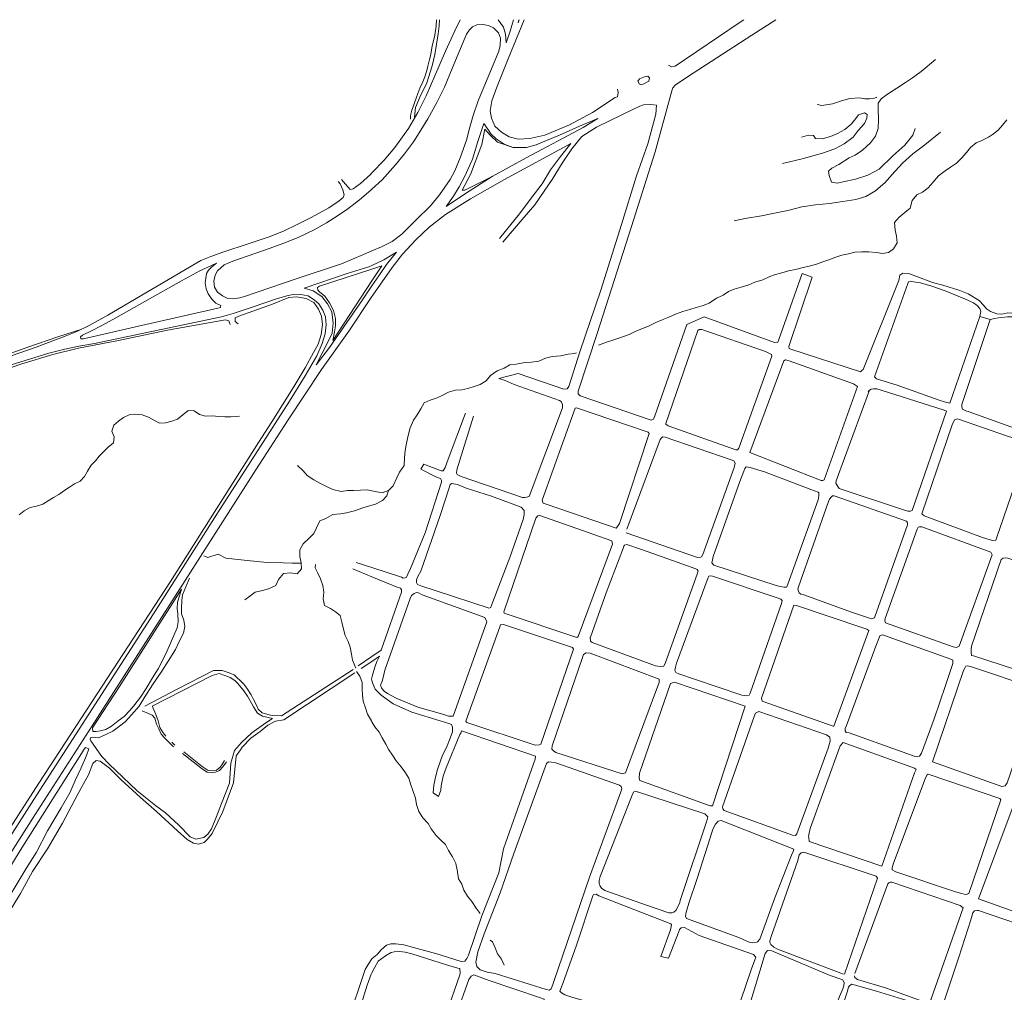
# Model space of a CAD drawing. Units: millimetres. Extents: x 268 to 331.5, y 209.3 to 252.8.
# Drawn here: x 289.4 to 290.2, y 225.2 to 226 of the extents above; entities that cross this region are included whole.
import ezdxf

# ---------------------------------------------------------------- set-up
doc = ezdxf.new("R2010")
doc.units = ezdxf.units.MM
doc.linetypes.add('03', pattern=[12, 7, -1, 1, -1, 1, -1])
doc.linetypes.add('05', pattern=[10, 7, -1, 1, -1])
doc.layers.add('RIACHO PERENE', color=150, linetype='Continuous', lineweight=5)
doc.layers.add('ZVIAS', color=7, linetype='Continuous', lineweight=5)

msp = doc.modelspace()

# ---------------------------------------------------------------- linework, layer by layer
at = {"layer": 'RIACHO PERENE', "linetype": 'Continuous', "flags": 128}
for points in [[(289.90282, 225.77286), (289.90941, 225.77522), (289.91466, 225.77706), (289.92041, 225.77896), (289.9281, 225.78155), (289.93365, 225.78424), (289.93992, 225.78692), (289.94467, 225.78883), (289.95014, 225.79153), (289.9554, 225.79372), (289.9608, 225.79599), (289.96649, 225.79832), (289.97231, 225.80058), (289.97835, 225.80226), (289.98345, 225.80389), (289.98912, 225.8055), (289.99416, 225.80749), (290.00023, 225.81152), (290.00569, 225.81418), (290.01031, 225.81726), (290.01479, 225.81894), (290.02067, 225.82076), (290.02697, 225.82272), (290.03201, 225.82482), (290.03845, 225.82678), (290.04447, 225.82944), (290.0491, 225.83112), (290.05414, 225.83266), (290.05988, 225.83434), (290.06568, 225.83534), (290.07078, 225.83661), (290.07796, 225.83835), (290.08291, 225.83976), (290.08802, 225.84153), (290.0932, 225.8433), (290.09794, 225.84515), (290.10398, 225.84719), (290.10943, 225.84816), (290.1146, 225.84958), (290.12047, 225.85005), (290.12604, 225.84995), (290.13247, 225.84948), (290.1376, 225.84861), (290.14255, 225.84945), (290.14667, 225.85238), (290.14954, 225.85734), (290.14914, 225.86277), (290.14794, 225.86779), (290.14726, 225.87416), (290.15098, 225.87839), (290.15598, 225.88237), (290.16047, 225.88587), (290.16187, 225.89242), (290.16588, 225.89692), (290.17064, 225.89927), (290.17527, 225.90269), (290.17906, 225.90734), (290.18373, 225.91262), (290.18916, 225.91674), (290.19358, 225.91995), (290.19863, 225.92308), (290.20285, 225.92729), (290.20694, 225.93201), (290.21015, 225.93617), (290.21501, 225.93995), (290.21968, 225.94179), (290.22502, 225.9447), (290.22928, 225.94734), (290.23313, 225.95057), (290.23663, 225.95458), (290.24028, 225.95894)], [(289.88442, 225.76645), (289.88287, 225.76582), (289.87779, 225.76533), (289.87155, 225.76408), (289.86453, 225.76335), (289.85887, 225.76216), (289.85346, 225.75968), (289.84745, 225.75878), (289.84193, 225.75838), (289.83462, 225.757), (289.8294, 225.75652), (289.82463, 225.75389), (289.81909, 225.75155), (289.81359, 225.74772), (289.80987, 225.74328), (289.80481, 225.74029), (289.79993, 225.73866), (289.79475, 225.73697), (289.7898, 225.73584), (289.78444, 225.73557), (289.77862, 225.7341), (289.77414, 225.73146), (289.76932, 225.72919), (289.76357, 225.72743), (289.75874, 225.7253), (289.75594, 225.72034), (289.75278, 225.71518), (289.74992, 225.7108), (289.74709, 225.70449), (289.74534, 225.69831), (289.74416, 225.69197), (289.74305, 225.68577), (289.7423, 225.67964), (289.7422, 225.67343), (289.73831, 225.66778), (289.73616, 225.6631), (289.7329, 225.65672), (289.72919, 225.65286), (289.7238, 225.65088), (289.71675, 225.65229), (289.71543, 225.65251)], [(289.60587, 225.71414), (289.59889, 225.71362), (289.59379, 225.71357), (289.58859, 225.71392), (289.58354, 225.71432), (289.57799, 225.71428), (289.57286, 225.71559), (289.56856, 225.71857), (289.56356, 225.71872), (289.55908, 225.71521), (289.55487, 225.71179), (289.54993, 225.71009), (289.54495, 225.70868), (289.53978, 225.70829), (289.53523, 225.71078), (289.53067, 225.71337), (289.52565, 225.71522), (289.52006, 225.71583), (289.51475, 225.71534), (289.51005, 225.71308), (289.50593, 225.71001), (289.50211, 225.70658), (289.50057, 225.70181), (289.50233, 225.69712), (289.50178, 225.69198), (289.49751, 225.68851), (289.49374, 225.68509), (289.49007, 225.68116), (289.48703, 225.67711), (289.48346, 225.67358), (289.48047, 225.66884), (289.47783, 225.66439), (289.47425, 225.66056), (289.46966, 225.65825), (289.46535, 225.65543), (289.46088, 225.65237), (289.45662, 225.64945), (289.45222, 225.64683), (289.44787, 225.64422), (289.44341, 225.64146), (289.43827, 225.63966), (289.43305, 225.63866), (289.42804, 225.63596), (289.42382, 225.63259)], [(289.71543, 225.65251), (289.71161, 225.65316), (289.70611, 225.65297), (289.70032, 225.65278), (289.69531, 225.65265), (289.68993, 225.65182), (289.68325, 225.65357), (289.678, 225.65595), (289.67297, 225.65839), (289.6673, 225.66149), (289.66186, 225.66523), (289.65864, 225.66907), (289.654, 225.67329)], [(289.71543, 225.64068), (289.71828, 225.64154), (289.72419, 225.64458), (289.72776, 225.64845), (289.72919, 225.65279)], [(289.61042, 225.56238), (289.61447, 225.56552), (289.61889, 225.5688), (289.62499, 225.57006), (289.63001, 225.5714), (289.636, 225.57437), (289.6383, 225.57919), (289.64246, 225.58426), (289.64825, 225.58466), (289.6536, 225.58393), (289.65731, 225.58793), (289.65697, 225.59308), (289.65578, 225.59818), (289.65587, 225.6036), (289.65874, 225.6087), (289.66354, 225.6134), (289.66754, 225.61712), (289.66969, 225.6218), (289.67251, 225.62761), (289.67733, 225.62967), (289.68303, 225.63286), (289.6894, 225.63346), (289.69449, 225.63423), (289.70117, 225.63583), (289.70807, 225.6385), (289.71339, 225.64005), (289.71543, 225.64068)], [(289.57663, 225.59883), (289.57975, 225.59737), (289.58836, 225.6001), (289.5947, 225.59693), (289.61241, 225.59496), (289.62889, 225.59335), (289.64197, 225.59301), (289.64948, 225.59283), (289.65647, 225.59281)], [(289.70213, 225.50596), (289.69933, 225.51248), (289.69848, 225.51743), (289.69751, 225.52323), (289.69588, 225.52797), (289.69339, 225.53295), (289.69205, 225.53811), (289.69065, 225.544), (289.68931, 225.54938), (289.68537, 225.55252), (289.6812, 225.5553), (289.67631, 225.55767), (289.67526, 225.56319), (289.67571, 225.56883), (289.67495, 225.57434), (289.67304, 225.57966), (289.67069, 225.58442), (289.66848, 225.58896), (289.66874, 225.59167)], [(289.71543, 225.46167), (289.71498, 225.46242), (289.71171, 225.46798), (289.71009, 225.47322), (289.70832, 225.47861), (289.70776, 225.48362), (289.70735, 225.48863), (289.70737, 225.49406), (289.70532, 225.49938), (289.70274, 225.50312)], [(289.80486, 225.30327), (289.80172, 225.30768), (289.79795, 225.31303), (289.79432, 225.31767), (289.79154, 225.32243), (289.78963, 225.32761), (289.78713, 225.33201), (289.78597, 225.33925), (289.78492, 225.34448), (289.78201, 225.34996), (289.77874, 225.35523), (289.77618, 225.36013), (289.77231, 225.36377), (289.76845, 225.36777), (289.76433, 225.37327), (289.7619, 225.37767), (289.75762, 225.38238), (289.75421, 225.38759), (289.75217, 225.39327), (289.75154, 225.39842), (289.74915, 225.40475), (289.74731, 225.41028), (289.74604, 225.41516), (289.7427, 225.42036), (289.73955, 225.42456), (289.73542, 225.42949), (289.7325, 225.43411), (289.72936, 225.43845), (289.72687, 225.44314), (289.72395, 225.44833), (289.72146, 225.45302), (289.71796, 225.45751), (289.71543, 225.46167)], [(289.82464, 225.26057), (289.82244, 225.26539), (289.8193, 225.26987), (289.81738, 225.27498), (289.81504, 225.27995), (289.81306, 225.2812)]]:
    msp.add_lwpolyline(points, dxfattribs=at)
at = {"layer": 'ZVIAS', "linetype": 'Continuous', "flags": 128}
for points in [[(289.71543, 225.91509), (289.72567, 225.92555), (289.7345, 225.93618), (289.74556, 225.95186), (289.75344, 225.96494), (289.76032, 225.97868), (289.76747, 225.99528), (289.77618, 226.01563), (289.78405, 226.03243), (289.78835, 226.04171)], [(289.71543, 225.85073), (289.72337, 225.85407), (289.73223, 225.85849), (289.74006, 225.86465), (289.75212, 225.8763), (289.76376, 225.88796), (289.77135, 225.89697), (289.78014, 225.90968), (289.78399, 225.91697), (289.78838, 225.92747), (289.79371, 225.94217), (289.79633, 225.95291), (289.79914, 225.96251), (289.80313, 225.97459), (289.82035, 226.0158), (289.82158, 226.0205), (289.82161, 226.02635), (289.82019, 226.03095), (289.81604, 226.03509), (289.81186, 226.03702), (289.80715, 226.03767), (289.80207, 226.0374), (289.79868, 226.03582), (289.79621, 226.03336), (289.7935, 226.02969), (289.78165, 226.00132), (289.77531, 225.986), (289.76916, 225.97331), (289.76171, 225.95994), (289.7559, 225.95039), (289.74981, 225.94092), (289.74249, 225.93098), (289.73504, 225.92189), (289.72396, 225.90929), (289.71543, 225.90156)], [(289.84136, 226.04171), (289.82818, 226.00945), (289.8187, 225.98597), (289.8145, 225.97454), (289.81328, 225.96641), (289.81425, 225.96025), (289.81707, 225.95384), (289.82249, 225.94882), (289.82892, 225.94492), (289.83639, 225.94294), (289.84591, 225.94356), (289.85839, 225.94628), (289.87863, 225.95486), (289.89788, 225.96503)], [(289.81982, 226.04171), (289.82413, 226.0356), (289.82574, 226.02978), (289.82633, 226.0227), (289.82978, 226.03214), (289.83258, 226.04171)], [(289.8369, 226.04171), (289.8362, 226.03925), (289.83718, 226.04171)], [(289.9606, 226.00425), (289.963, 226.00278), (289.96623, 226.00337), (290.01975, 226.03974), (290.02275, 226.04171)], [(290.04934, 226.04171), (290.02949, 226.02886), (289.97637, 225.99441), (289.96617, 225.98765), (289.96406, 225.9854), (289.96323, 225.98284)], [(290.15101, 225.82623), (290.12158, 225.75272), (290.12049, 225.75174), (290.11941, 225.7509), (290.06183, 225.76939), (290.06034, 225.76999), (290.05994, 225.77178), (290.0793, 225.82911), (290.07094, 225.83191), (290.05175, 225.77757), (290.05093, 225.77522), (290.04821, 225.77513), (289.99019, 225.79609), (289.97585, 225.78994), (289.94917, 225.71453), (289.94805, 225.71155), (289.94618, 225.71072), (289.88771, 225.73108), (289.88602, 225.73247), (289.88584, 225.73483), (289.90167, 225.78257), (289.93, 225.87089), (289.94943, 225.93243), (289.96323, 225.98284)], [(289.89788, 225.96503), (289.91654, 225.97736), (289.91855, 225.97804), (289.91904, 225.98167), (289.9183, 225.98426)], [(289.95059, 225.97113), (289.95018, 225.96378), (289.94347, 225.93924), (289.93401, 225.91269), (289.92173, 225.87239), (289.90479, 225.81817), (289.8874, 225.76724), (289.87826, 225.73861), (289.87673, 225.73677), (289.8742, 225.73655), (289.83635, 225.74947), (289.82028, 225.74535), (289.82553, 225.74358), (289.83305, 225.74031), (289.87037, 225.72696), (289.872, 225.7262), (289.8731, 225.72378), (289.87288, 225.72092), (289.84537, 225.64775), (289.84315, 225.64713), (289.84184, 225.64702), (289.84102, 225.64694)], [(289.95059, 225.97113), (289.94589, 225.97171), (289.94002, 225.97124), (289.93685, 225.97022), (289.9321, 225.96816), (289.90103, 225.95283), (289.88898, 225.94511)], [(289.7606, 225.95812), (289.7559, 225.95039), (289.7525, 225.94511)], [(289.80784, 225.95603), (289.80296, 225.94107), (289.79856, 225.92653), (289.79227, 225.91239), (289.78761, 225.90358), (289.7828, 225.89594), (289.77695, 225.88742), (289.79267, 225.89798), (289.81474, 225.91213)], [(289.80784, 225.95603), (289.81112, 225.95127), (289.81369, 225.94744), (289.81812, 225.94323), (289.82475, 225.93883), (289.83226, 225.93613), (289.84325, 225.93601), (289.85113, 225.9383), (289.85963, 225.94186), (289.87053, 225.94644), (289.88713, 225.95363), (289.90222, 225.96014), (289.89011, 225.95272), (289.86888, 225.94148), (289.86054, 225.93702), (289.84304, 225.92767), (289.81474, 225.91213)], [(289.8799, 225.93935), (289.82496, 225.90977), (289.79695, 225.89382), (289.77615, 225.88089), (289.76281, 225.87033), (289.75163, 225.8598), (289.74077, 225.84813), (289.73222, 225.83706), (289.7161, 225.81405), (289.71543, 225.81303)], [(289.6976, 225.90152), (289.70003, 225.90184), (289.70597, 225.90645), (289.71425, 225.91388), (289.71543, 225.91509)], [(289.71543, 225.90156), (289.71459, 225.9008), (289.70524, 225.89296), (289.69546, 225.88556), (289.687, 225.87977), (289.67789, 225.87386), (289.66764, 225.8681), (289.65453, 225.8619), (289.64258, 225.85717), (289.63143, 225.85301), (289.60037, 225.84218), (289.59324, 225.83909), (289.5878, 225.83425), (289.58581, 225.83071), (289.58486, 225.82558), (289.58528, 225.82086), (289.58792, 225.81667), (289.59194, 225.81346), (289.59641, 225.81124), (289.60062, 225.8111), (289.60636, 225.812), (289.61016, 225.81301)], [(289.35758, 225.74342), (289.43782, 225.77129), (289.46176, 225.78027), (289.47149, 225.78408), (289.48174, 225.78913), (289.49717, 225.79763), (289.57415, 225.84284), (289.58243, 225.8462), (289.59228, 225.84953), (289.61392, 225.85688), (289.63045, 225.86224), (289.6424, 225.86711), (289.65371, 225.87241), (289.66517, 225.87822), (289.67982, 225.88633), (289.6885, 225.89204), (289.69169, 225.89484), (289.69237, 225.89704)], [(289.61016, 225.81301), (289.65279, 225.82756), (289.69039, 225.84006), (289.70854, 225.84783), (289.71543, 225.85073)], [(289.71543, 225.82184), (289.72105, 225.83009), (289.72756, 225.83953), (289.73572, 225.84958)], [(289.73572, 225.84958), (289.7252, 225.84335), (289.71543, 225.83876)], [(289.71543, 225.83876), (289.71276, 225.83751), (289.69512, 225.8319), (289.65954, 225.81991), (289.66684, 225.81757), (289.67397, 225.81288), (289.67886, 225.80702), (289.68218, 225.8004), (289.68352, 225.79097), (289.68252, 225.78286), (289.67875, 225.77465), (289.66939, 225.75657), (289.68033, 225.77099), (289.69473, 225.79155), (289.7076, 225.81036), (289.71543, 225.82184)], [(290.1584, 225.82368), (290.13077, 225.74678)], [(289.36023, 225.27888), (289.43587, 225.39756), (289.53486, 225.55084), (289.58925, 225.63621), (289.62108, 225.6859), (289.64719, 225.72642), (289.66028, 225.74756), (289.67, 225.76411), (289.67424, 225.77411), (289.67674, 225.78221), (289.67752, 225.7897), (289.67706, 225.79635), (289.67493, 225.80168), (289.67159, 225.80695), (289.66807, 225.80994), (289.66277, 225.81353), (289.65679, 225.81478), (289.65172, 225.81486), (289.64627, 225.81381), (289.63743, 225.81132), (289.61651, 225.80425), (289.60084, 225.79902), (289.59114, 225.79611), (289.48616, 225.77414)], [(289.43698, 225.38503), (289.48413, 225.45824), (289.5529, 225.56539), (289.61955, 225.6698), (289.64614, 225.71122), (289.67388, 225.75269), (289.69636, 225.78431), (289.71543, 225.81303)], [(290.29184, 225.78216), (290.26475, 225.70761), (290.26296, 225.70321), (290.261, 225.70139), (290.26071, 225.70132), (290.25648, 225.70068), (290.20917, 225.71764), (290.20626, 225.71869), (290.20367, 225.72003), (290.2031, 225.72189), (290.20314, 225.72392), (290.2265, 225.79407), (290.21793, 225.79659), (290.19308, 225.72487)], [(288.51543, 225.44786), (288.5528, 225.46037), (288.6361, 225.48988), (288.70337, 225.51383), (288.78301, 225.53975), (288.8867, 225.57528), (289.01768, 225.6207), (289.16847, 225.67169), (289.42075, 225.75768), (289.44833, 225.76613), (289.4616, 225.76952), (289.47306, 225.772), (289.48616, 225.77414)], [(290.12686, 225.73563), (290.09927, 225.6608), (290.09902, 225.65884), (290.10055, 225.65599), (290.10167, 225.65433), (290.15397, 225.63714), (290.1583, 225.63557), (290.16052, 225.63574), (290.1621, 225.63622), (290.19046, 225.71818)], [(289.91741, 225.62148), (289.86021, 225.64104), (289.85694, 225.64224), (289.85606, 225.64482), (289.88345, 225.72066), (289.88453, 225.72099), (289.9438, 225.70104), (289.94449, 225.69975)], [(289.9257, 225.61789), (289.98453, 225.59725), (289.98718, 225.59756), (289.98784, 225.59805), (289.98894, 225.59996), (290.01491, 225.67182), (290.01561, 225.67524), (290.01457, 225.67711), (290.0123, 225.67801), (289.95787, 225.69673), (289.95588, 225.69705), (289.95479, 225.69621), (289.95362, 225.69488)], [(289.83887, 225.63883), (289.84126, 225.63615), (289.8412, 225.633), (289.84034, 225.62873), (289.82944, 225.59741), (289.81405, 225.55705), (289.81362, 225.55594), (289.81242, 225.55555)], [(289.78263, 225.46639), (289.8103, 225.54409), (289.80865, 225.5479)], [(289.953, 225.49699), (289.89591, 225.51826), (289.89263, 225.51867), (289.89046, 225.51721), (289.88955, 225.51465), (289.86442, 225.44164), (289.86417, 225.43907), (289.86564, 225.43761), (289.86748, 225.43637), (289.92225, 225.41853), (289.92515, 225.41952)], [(289.96216, 225.49326), (289.96547, 225.49449), (290.02408, 225.47454)], [(290.02408, 225.47454), (289.99694, 225.39214), (289.99515, 225.39224), (289.93682, 225.41309)], [(289.82408, 225.35667), (289.84909, 225.4269), (289.85051, 225.43066), (289.85056, 225.4333), (289.78949, 225.45423)], [(289.92004, 225.40918), (289.8674, 225.42765), (289.86391, 225.42829), (289.86134, 225.42854), (289.85981, 225.42707), (289.83266, 225.35273)], [(289.99075, 225.38567), (289.93343, 225.40428)], [(289.43698, 225.38503), (289.36808, 225.27659), (289.35203, 225.25133), (289.32236, 225.20479), (289.31829, 225.19889), (289.2999, 225.17166), (289.27688, 225.1351), (289.26165, 225.11093), (289.24811, 225.08844), (289.23849, 225.07225), (289.2328, 225.06233), (289.22541, 225.0501), (289.22107, 225.04171)], [(290.24538, 225.39202), (290.21685, 225.31524), (290.27387, 225.29494), (290.27736, 225.29445), (290.27952, 225.2952), (290.30704, 225.3734)], [(290.06408, 225.35634), (290.0041, 225.38016)], [(290.07247, 225.35384), (290.13224, 225.33409), (290.13321, 225.3325), (290.10619, 225.25313)], [(290.27272, 225.28674), (290.27009, 225.28757), (290.21673, 225.30564), (290.21559, 225.3058), (290.21358, 225.30548), (290.21212, 225.30379), (290.2106, 225.2981), (290.20056, 225.26712), (290.18731, 225.22764), (290.17751, 225.23194), (290.20426, 225.30799), (290.20179, 225.30996), (290.1453, 225.32908), (290.14381, 225.32925), (290.14265, 225.32863), (290.14178, 225.32786), (290.11463, 225.2538)]]:
    msp.add_lwpolyline(points, dxfattribs=at)
at = {"layer": 'ZVIAS', "linetype": '05', "flags": 128}
for points in [[(289.76895, 226.04171), (289.76843, 226.0364), (289.76738, 226.02886), (289.76525, 226.01988), (289.7638, 226.01182), (289.76307, 226.00886), (289.76175, 226.00324), (289.76086, 225.99978), (289.75909, 225.99454), (289.75753, 225.99046), (289.7551, 225.98509), (289.75341, 225.98079), (289.7521, 225.97679), (289.75103, 225.97375), (289.74946, 225.96978), (289.74834, 225.96695), (289.74757, 225.9637), (289.7474, 225.96199), (289.74735, 225.95992), (289.74733, 225.95957)], [(289.75076, 225.96109), (289.75155, 225.96927), (289.75511, 225.97765), (289.76087, 225.98948), (289.76522, 226.00357), (289.76744, 226.01307), (289.7687, 226.02159), (289.77028, 226.03009), (289.77099, 226.03669), (289.77139, 226.04171)], [(290.18117, 226.00888), (290.16945, 225.99897), (290.1623, 225.99367), (290.1566, 225.98978), (290.14925, 225.98521), (290.14153, 225.98028), (290.1364, 225.97638), (290.13398, 225.97264), (290.13376, 225.96801), (290.13418, 225.95902), (290.13377, 225.95169), (290.13167, 225.94559), (290.12752, 225.9401), (290.12099, 225.93395), (290.115, 225.92977), (290.10983, 225.92758), (290.10125, 225.9221), (290.09549, 225.91907), (290.09295, 225.91655), (290.09339, 225.91297), (290.09522, 225.90745), (290.10021, 225.90679), (290.10486, 225.90771), (290.11503, 225.90995), (290.12542, 225.91326), (290.13485, 225.9183), (290.14595, 225.92937), (290.15594, 225.93796), (290.16257, 225.94626), (290.16459, 225.95192)], [(290.08339, 225.97176), (290.08744, 225.97069), (290.09617, 225.97217), (290.10363, 225.97468), (290.11058, 225.97669), (290.11851, 225.97705), (290.12299, 225.9764), (290.12684, 225.97634), (290.13084, 225.97683), (290.13286, 225.9778)], [(290.05482, 225.923), (290.07115, 225.92677), (290.08778, 225.93132), (290.09797, 225.93492), (290.10588, 225.93913), (290.11325, 225.94471), (290.11734, 225.95027), (290.12265, 225.95602), (290.12465, 225.9604), (290.1247, 225.96347), (290.12251, 225.96479), (290.11763, 225.96317), (290.11456, 225.95887), (290.11165, 225.95529), (290.10644, 225.9511), (290.10025, 225.94757)], [(290.18552, 225.94884), (290.17243, 225.93824), (290.1626, 225.93078), (290.15398, 225.92324), (290.14526, 225.91362), (290.13981, 225.9073), (290.13177, 225.90024), (290.1237, 225.89561), (290.11553, 225.89312), (290.1048, 225.8916), (290.09372, 225.88994), (290.082, 225.88865), (290.07084, 225.88713), (290.05931, 225.88406), (290.04692, 225.88171), (290.03748, 225.87974), (290.02396, 225.87748), (290.01486, 225.87565)], [(290.10025, 225.94757), (290.09436, 225.94533), (290.08748, 225.94331), (290.08221, 225.94362), (290.08032, 225.946), (290.07633, 225.94621), (290.07045, 225.94454)], [(289.8799, 225.93935), (289.87123, 225.9286), (289.86306, 225.91769), (289.8563, 225.90612), (289.84718, 225.89416), (289.83741, 225.88129), (289.8208, 225.8609)], [(289.88898, 225.94511), (289.88061, 225.93506), (289.87256, 225.92316), (289.86456, 225.90961), (289.85784, 225.9001), (289.85016, 225.88869), (289.84136, 225.87865), (289.82374, 225.85786)], [(289.69237, 225.89704), (289.69136, 225.90113), (289.68916, 225.90609), (289.68759, 225.90814)], [(289.69032, 225.90982), (289.6919, 225.90782), (289.6976, 225.90152)], [(290.29273, 225.78851), (290.2833, 225.79076), (290.27337, 225.79393), (290.26051, 225.79701), (290.2536, 225.79806), (290.24428, 225.79915), (290.24093, 225.79942), (290.23614, 225.79851), (290.23186, 225.79865), (290.22676, 225.80067), (290.22351, 225.80294), (290.22085, 225.80598), (290.21728, 225.80961), (290.20824, 225.81512), (290.20137, 225.81802), (290.18731, 225.82233), (290.17886, 225.82455), (290.16575, 225.82941), (290.15887, 225.83189), (290.15417, 225.8324), (290.15193, 225.83073), (290.15101, 225.82623)], [(290.21793, 225.79659), (290.21875, 225.80049), (290.21794, 225.80308), (290.21569, 225.80555), (290.21266, 225.80767), (290.20599, 225.81086), (290.18924, 225.81772), (290.17816, 225.82155), (290.16877, 225.82428), (290.16314, 225.82524), (290.16025, 225.82557), (290.15903, 225.82524), (290.1584, 225.82368)], [(290.29184, 225.78216), (290.29172, 225.78388), (290.29116, 225.78461), (290.28925, 225.78578), (290.28121, 225.78785), (290.27021, 225.79211), (290.26537, 225.79312), (290.26023, 225.79378), (290.25475, 225.79495), (290.24955, 225.79589), (290.24441, 225.79627), (290.24083, 225.79619), (290.23618, 225.79577), (290.23331, 225.79531), (290.23045, 225.79493), (290.2265, 225.79407)], [(290.19308, 225.72487), (290.18945, 225.72577), (290.1844, 225.7275), (290.14952, 225.73974), (290.13245, 225.74496), (290.13077, 225.74678)], [(290.12555, 225.73415), (290.12686, 225.73563), (290.12823, 225.73632), (290.12995, 225.73665), (290.13274, 225.73674), (290.14149, 225.73409), (290.18855, 225.71914), (290.19046, 225.71818)], [(289.71543, 225.58907), (289.73982, 225.58109), (289.74131, 225.58028), (289.74303, 225.58046), (289.74404, 225.58123), (289.74522, 225.5835), (289.74738, 225.58832), (289.75953, 225.61769), (289.77298, 225.65961), (289.77293, 225.66111), (289.77203, 225.66263), (289.76827, 225.66405), (289.75594, 225.6704), (289.7583, 225.67451), (289.77278, 225.66897), (289.77428, 225.66895), (289.77612, 225.67184), (289.77852, 225.67859), (289.79269, 225.71671)], [(289.79936, 225.71424), (289.78559, 225.66982), (289.78547, 225.66718), (289.78595, 225.66603), (289.78758, 225.665), (289.78928, 225.66426), (289.83987, 225.64689), (289.84102, 225.64694)], [(289.94449, 225.69975), (289.92005, 225.62558), (289.91851, 225.62303), (289.91741, 225.62148)], [(289.92626, 225.62083), (289.95362, 225.69488)], [(289.83887, 225.63883), (289.81416, 225.64804), (289.79334, 225.65476), (289.78617, 225.65767), (289.78147, 225.65861), (289.78002, 225.65756), (289.77919, 225.65493), (289.77172, 225.63205), (289.75584, 225.58603), (289.75341, 225.58164), (289.75222, 225.57895), (289.75239, 225.57659), (289.75322, 225.57507), (289.75599, 225.57388), (289.76857, 225.56988), (289.81242, 225.55555)], [(289.70251, 225.5933), (289.71543, 225.58907)], [(289.53383, 225.47443), (289.58328, 225.50001), (289.58911, 225.5014), (289.59399, 225.5), (289.59836, 225.49832), (289.60206, 225.49564), (289.60462, 225.49317), (289.6095, 225.48712), (289.61264, 225.48279), (289.6159, 225.47696), (289.61756, 225.47393), (289.62075, 225.46874), (289.62492, 225.46632), (289.63316, 225.46425), (289.62775, 225.46078), (289.61627, 225.45242), (289.60751, 225.44459), (289.60196, 225.43797), (289.59895, 225.42739), (289.59768, 225.41096), (289.59105, 225.39418), (289.58699, 225.3833), (289.58284, 225.37333), (289.57971, 225.36884), (289.57665, 225.36595), (289.57001, 225.36453), (289.56525, 225.36657), (289.55597, 225.37611), (289.54491, 225.38649), (289.53667, 225.39235), (289.52153, 225.40451), (289.50964, 225.4158), (289.49839, 225.42663), (289.49215, 225.43291), (289.48801, 225.43885), (289.48436, 225.44402), (289.48299, 225.4458), (289.48262, 225.44726), (289.4831, 225.4487), (289.48445, 225.44887), (289.4894, 225.44848), (289.49485, 225.45082), (289.50131, 225.45394), (289.50685, 225.45809), (289.51147, 225.46165), (289.51669, 225.46735), (289.52303, 225.47457), (289.52763, 225.48224), (289.53418, 225.49211), (289.54186, 225.50357), (289.54697, 225.51167), (289.55301, 225.52131), (289.55609, 225.528), (289.55957, 225.53489), (289.56078, 225.54042), (289.55993, 225.54549), (289.55813, 225.55078), (289.55807, 225.55558), (289.55834, 225.56178), (289.55898, 225.56642), (289.56151, 225.57312), (289.56455, 225.58022)], [(289.71543, 225.58149), (289.69963, 225.58799)], [(289.72306, 225.52086), (289.73989, 225.5688), (289.73986, 225.5708), (289.73902, 225.57217), (289.73554, 225.57309), (289.73369, 225.57398), (289.71543, 225.58149)], [(289.55812, 225.57114), (289.55663, 225.56657), (289.55486, 225.5604), (289.5546, 225.5549), (289.55503, 225.55124), (289.5552, 225.54428), (289.5546, 225.53914), (289.54984, 225.52858), (289.54549, 225.51841), (289.53884, 225.50553), (289.53409, 225.49792), (289.52897, 225.48927), (289.52417, 225.48191), (289.51951, 225.47605), (289.51556, 225.47117), (289.51061, 225.46612), (289.50583, 225.46246), (289.50024, 225.45812), (289.49558, 225.45531), (289.49121, 225.45414), (289.48759, 225.45356), (289.48464, 225.45362), (289.4844, 225.45673)], [(289.80865, 225.5479), (289.75701, 225.56665), (289.75396, 225.56813), (289.75225, 225.56837), (289.75024, 225.56762), (289.74814, 225.56594), (289.74695, 225.56346), (289.72606, 225.50417), (289.7249, 225.4994), (289.72397, 225.49513), (289.72256, 225.49187), (289.72338, 225.48964), (289.72393, 225.48877), (289.72555, 225.48703), (289.7283, 225.48498), (289.73545, 225.48107), (289.75327, 225.47384), (289.77496, 225.4676), (289.77879, 225.46618), (289.78263, 225.46639)], [(289.71543, 225.51572), (289.70395, 225.50798)], [(289.72306, 225.52086), (289.71543, 225.51572)], [(289.72168, 225.51574), (289.71543, 225.51153)], [(289.71543, 225.49806), (289.71591, 225.50005), (289.71788, 225.50673), (289.71953, 225.51135), (289.72168, 225.51574)], [(289.71543, 225.51153), (289.70662, 225.50558)], [(289.70004, 225.50491), (289.64083, 225.46646), (289.63363, 225.46673), (289.63157, 225.46705), (289.62858, 225.46782), (289.62475, 225.46896), (289.62131, 225.47216), (289.61994, 225.47539), (289.61766, 225.48013), (289.61566, 225.48402), (289.61211, 225.48929), (289.60953, 225.49268), (289.6056, 225.49667), (289.60472, 225.4974), (289.60145, 225.50036), (289.59669, 225.5025), (289.59157, 225.50395), (289.58441, 225.50404), (289.55459, 225.48847), (289.52786, 225.47454)], [(289.70142, 225.50211), (289.64263, 225.46336)], [(289.71543, 225.49579), (289.71514, 225.49685), (289.71543, 225.49806)], [(289.78949, 225.45423), (289.78885, 225.45236), (289.78811, 225.45102), (289.7767, 225.42371), (289.77423, 225.41682), (289.7728, 225.40884), (289.77238, 225.40506), (289.77044, 225.40002), (289.76612, 225.40281), (289.76666, 225.40916), (289.76783, 225.41457), (289.76938, 225.42148), (289.77201, 225.42936), (289.77381, 225.43412), (289.77699, 225.44042), (289.78013, 225.44815), (289.78193, 225.45327), (289.78193, 225.45713), (289.78125, 225.45935), (289.77905, 225.46025), (289.77187, 225.46251), (289.74833, 225.46956), (289.73309, 225.47661), (289.72306, 225.48364), (289.71821, 225.48865), (289.71595, 225.49391), (289.71543, 225.49579)], [(289.92515, 225.41952), (289.94824, 225.48164), (289.95274, 225.49399), (289.953, 225.49699)], [(289.93682, 225.41309), (289.93637, 225.41504), (289.93665, 225.41911), (289.96216, 225.49326)], [(289.55153, 225.44096), (289.54397, 225.44841), (289.54117, 225.45132), (289.5392, 225.45576), (289.53743, 225.45975), (289.53597, 225.46453), (289.53367, 225.46702), (289.52553, 225.47068)], [(289.53401, 225.47427), (289.53525, 225.47149), (289.53683, 225.46761), (289.53883, 225.46242), (289.54008, 225.45689), (289.54299, 225.45238), (289.5452, 225.44989)], [(289.64263, 225.46336), (289.63562, 225.46206), (289.6295, 225.45882), (289.62299, 225.45359), (289.61534, 225.44802), (289.60822, 225.44059), (289.60677, 225.43846), (289.60321, 225.43355), (289.6009, 225.41127), (289.59218, 225.3876), (289.58811, 225.37898), (289.58327, 225.36932), (289.57953, 225.36474), (289.57667, 225.36204), (289.57219, 225.36058), (289.5681, 225.36131), (289.56286, 225.36452), (289.55483, 225.37158), (289.53742, 225.38754), (289.52428, 225.39905), (289.5078, 225.41404), (289.49857, 225.42328)], [(289.55263, 225.44238), (289.54997, 225.44494)], [(289.47673, 225.43777), (289.47678, 225.43782), (289.47883, 225.44028), (289.48156, 225.43928), (289.47961, 225.43391), (289.4751, 225.42349), (289.4703, 225.41318), (289.46611, 225.40361), (289.45846, 225.39055), (289.44728, 225.37161), (289.43824, 225.35403), (289.42967, 225.34049), (289.42057, 225.32531), (289.41142, 225.31044), (289.40281, 225.29475), (289.39913, 225.28787), (289.39374, 225.27286), (289.39236, 225.26949), (289.38822, 225.25932), (289.38499, 225.25263), (289.38374, 225.2477), (289.38423, 225.24434), (289.38741, 225.24082), (289.39098, 225.2389), (289.3959, 225.23623), (289.40222, 225.23237), (289.40744, 225.23097)], [(289.55888, 225.43542), (289.57396, 225.42357), (289.57717, 225.4213), (289.57934, 225.42001), (289.58279, 225.41979), (289.5862, 225.42002), (289.58953, 225.42136), (289.59214, 225.42441), (289.59532, 225.42855)], [(289.59359, 225.42978), (289.59183, 225.42682), (289.58993, 225.4241), (289.58693, 225.42166), (289.58452, 225.42111), (289.58012, 225.42149), (289.57508, 225.42479), (289.5601, 225.43674)], [(289.49857, 225.42328), (289.49088, 225.42913), (289.48763, 225.42965), (289.48489, 225.4273), (289.48105, 225.41787), (289.47275, 225.40228), (289.45972, 225.37797), (289.44735, 225.3568), (289.43482, 225.33784), (289.42491, 225.31973), (289.4154, 225.304), (289.40635, 225.28837), (289.40105, 225.27587), (289.39782, 225.2679), (289.39501, 225.26098), (289.39159, 225.24999), (289.39109, 225.2447), (289.39194, 225.24188), (289.39558, 225.23886), (289.40267, 225.23496), (289.40765, 225.23361)], [(289.83266, 225.35273), (289.82145, 225.32035), (289.80836, 225.28649), (289.80289, 225.27158), (289.80145, 225.26304), (289.80218, 225.25938), (289.80499, 225.25676), (289.81075, 225.25487), (289.81723, 225.25362), (289.85939, 225.24039), (289.86195, 225.23999), (289.86368, 225.24096), (289.8651, 225.24458), (289.86586, 225.24714), (289.89536, 225.3333), (289.92131, 225.4038), (289.92211, 225.40638), (289.92134, 225.40818), (289.92004, 225.40918)], [(289.99075, 225.38567), (289.99307, 225.38299), (289.99216, 225.37993), (289.97036, 225.31401), (289.96998, 225.31223), (289.9668, 225.30599), (289.96512, 225.30424), (289.96361, 225.30369), (289.96083, 225.30381), (289.94228, 225.31027), (289.90804, 225.32229), (289.90514, 225.32413), (289.90417, 225.32572), (289.90335, 225.32816), (289.90339, 225.33052), (289.90416, 225.33372), (289.92996, 225.39972), (289.9309, 225.40189), (289.93193, 225.40385), (289.93343, 225.40428), (289.93455, 225.40378)], [(290.06408, 225.35634), (290.06369, 225.35456), (290.06235, 225.35151), (290.04852, 225.31617), (290.036, 225.28202), (290.03425, 225.27997), (290.03273, 225.27921), (290.02987, 225.27912), (290.02652, 225.27982), (290.0188, 225.28353), (289.97554, 225.29906), (289.9745, 225.30115), (289.97482, 225.30314), (289.9755, 225.30506), (289.97747, 225.31174), (289.98426, 225.3322), (289.99491, 225.36581), (289.99718, 225.37306), (289.9994, 225.37709), (290.00151, 225.37956), (290.0041, 225.38016)], [(289.71543, 225.26577), (289.71559, 225.26601), (289.71965, 225.2693), (289.72315, 225.27324), (289.72758, 225.27702), (289.73117, 225.27824), (289.73517, 225.27817), (289.74181, 225.27749), (289.74978, 225.27528), (289.76905, 225.26981), (289.78917, 225.26367), (289.79218, 225.26391), (289.79386, 225.26602), (289.79526, 225.26879), (289.80626, 225.30139), (289.82038, 225.33687), (289.82408, 225.35667)], [(290.07247, 225.35384), (290.07032, 225.35337), (290.06872, 225.35183), (290.06749, 225.34713), (290.0454, 225.28428), (290.04441, 225.28066), (290.04431, 225.27916), (290.04514, 225.27772), (290.04761, 225.27546), (290.05065, 225.27391), (290.10512, 225.25325)], [(289.71543, 225.25417), (289.71753, 225.25826), (289.72063, 225.26378), (289.72664, 225.26839), (289.73148, 225.27102), (289.73635, 225.27201), (289.74306, 225.27132), (289.7484, 225.26988), (289.77719, 225.26088)], [(289.65162, 225.21181), (289.68472, 225.19988), (289.68757, 225.1994), (289.68995, 225.20022), (289.69111, 225.2012), (289.69668, 225.21747), (289.70775, 225.25043), (289.70979, 225.25711), (289.71222, 225.26114), (289.71543, 225.26577)], [(289.77719, 225.26088), (289.78643, 225.25808), (289.788, 225.25769), (289.78844, 225.25426), (289.78798, 225.25262), (289.77105, 225.2034), (289.76057, 225.17572), (289.75891, 225.17503), (289.75641, 225.17529), (289.75356, 225.17577), (289.71543, 225.18943)], [(289.71543, 225.18943), (289.70121, 225.19453), (289.69965, 225.19534), (289.69846, 225.19679), (289.69858, 225.19943), (289.70053, 225.20883), (289.71157, 225.24414), (289.71495, 225.25323), (289.71543, 225.25417)], [(290.11431, 225.25188), (290.11457, 225.25038), (290.11683, 225.24877), (290.14065, 225.24143), (290.16324, 225.23325), (290.17063, 225.23077), (290.16973, 225.22736), (290.16238, 225.22934), (290.15756, 225.23142), (290.13239, 225.23914), (290.11397, 225.24431), (290.11176, 225.24485), (290.1098, 225.24317), (290.10936, 225.24246), (290.10814, 225.23813), (290.09245, 225.1901)]]:
    msp.add_lwpolyline(points, dxfattribs=at)
at = {"layer": 'ZVIAS', "linetype": 'Continuous', "flags": 128}
for points in [[(289.93974, 225.98853), (289.94422, 225.99089), (289.94498, 225.99366), (289.94357, 225.99497), (289.94071, 225.99459), (289.9366, 225.99273), (289.93528, 225.99082), (289.93674, 225.98844), (289.93823, 225.98777), (289.93974, 225.98853)], [(289.58446, 225.80249), (289.52246, 225.78837), (289.47693, 225.77807), (289.47483, 225.77811), (289.47466, 225.77982), (289.47614, 225.78109), (289.48361, 225.78459), (289.4922, 225.78912), (289.50373, 225.79545), (289.55801, 225.82604), (289.57327, 225.83409), (289.58287, 225.83865), (289.58701, 225.84052), (289.58314, 225.83739), (289.58034, 225.8349), (289.57874, 225.83198), (289.57806, 225.82804), (289.57774, 225.82429), (289.57834, 225.81933), (289.58012, 225.81529), (289.58328, 225.81058), (289.58642, 225.80747), (289.59043, 225.80548), (289.59035, 225.80384), (289.58446, 225.80249)], [(290.01616, 225.6863), (290.01773, 225.6862), (290.01883, 225.68761), (290.04601, 225.76381), (290.0456, 225.76496), (290.04079, 225.76761), (289.98814, 225.78587), (289.98599, 225.7857), (289.98491, 225.785), (289.95828, 225.70801), (289.95842, 225.70751), (289.96032, 225.70612), (290.01616, 225.6863)], [(290.11684, 225.73873), (290.08935, 225.66154), (290.08805, 225.66092), (290.08683, 225.66088), (290.0277, 225.6841), (290.05602, 225.75999), (290.05732, 225.76061), (290.06028, 225.75995), (290.11337, 225.74086), (290.11684, 225.73873)], [(290.24078, 225.69759), (290.25678, 225.69275), (290.25839, 225.69115), (290.23175, 225.61337), (290.23115, 225.61181), (290.22857, 225.6115), (290.22644, 225.61196), (290.22004, 225.61379), (290.17196, 225.63176), (290.17006, 225.63351), (290.19505, 225.70695), (290.19705, 225.71111), (290.1995, 225.71202), (290.24078, 225.69759)], [(290.07813, 225.65345), (290.08431, 225.65141), (290.08487, 225.65069), (290.08491, 225.6484), (290.0842, 225.64491), (290.05935, 225.57539), (290.05831, 225.57327), (290.0578, 225.57292), (290.05623, 225.57287), (290.05295, 225.57343), (290.04961, 225.57435), (289.99794, 225.59102), (289.99632, 225.59284), (289.99701, 225.59532), (289.99763, 225.5981), (290.0195, 225.66024), (290.02279, 225.66883), (290.02368, 225.67088), (290.02485, 225.67222), (290.0282, 225.67166), (290.04007, 225.66803), (290.07813, 225.65345)], [(290.06796, 225.5731), (290.06757, 225.57154), (290.06797, 225.5696), (290.06852, 225.56831), (290.06993, 225.56721), (290.07235, 225.56653), (290.11262, 225.55205), (290.12825, 225.54678), (290.13077, 225.54766), (290.131, 225.54837), (290.15804, 225.62443), (290.15807, 225.62614), (290.15738, 225.62744), (290.09755, 225.64825), (290.09627, 225.64828), (290.09518, 225.64751), (290.09372, 225.64553), (290.09297, 225.64362), (290.06796, 225.5731)], [(289.85434, 225.63221), (289.91365, 225.6112), (289.91418, 225.60839), (289.88585, 225.53215), (289.88487, 225.53115), (289.82479, 225.55141), (289.82445, 225.55235), (289.8508, 225.62984), (289.85248, 225.63174), (289.85434, 225.63221)], [(290.22801, 225.59958), (290.20084, 225.52424), (290.19853, 225.52307), (290.1959, 225.52361), (290.1399, 225.5435), (290.1393, 225.54509), (290.13977, 225.54701), (290.16612, 225.62071), (290.16694, 225.62242), (290.16816, 225.62275), (290.16995, 225.62272), (290.22688, 225.60166), (290.22801, 225.59958)], [(289.98316, 225.58813), (289.98437, 225.5874), (289.98506, 225.58638), (289.9843, 225.58347), (289.95817, 225.51061), (289.95662, 225.50757), (289.95483, 225.50731), (289.95183, 225.50772), (289.9499, 225.50797), (289.89749, 225.52716), (289.89608, 225.52818), (289.89591, 225.53119), (289.89599, 225.53147), (289.90906, 225.56818), (289.92335, 225.60559), (289.92373, 225.60687), (289.92425, 225.60757), (289.92619, 225.60811), (289.92768, 225.60744), (289.94388, 225.60202), (289.98316, 225.58813)], [(290.26935, 225.49756), (290.29736, 225.57603), (290.29426, 225.57851), (290.24112, 225.59685), (290.23948, 225.59709), (290.23733, 225.59677), (290.23559, 225.5958), (290.21106, 225.52414), (290.21066, 225.52157), (290.21068, 225.51886), (290.21093, 225.51646), (290.21264, 225.51611), (290.26935, 225.49756)], [(290.05121, 225.56374), (290.05349, 225.56285), (290.05454, 225.56197), (290.054, 225.55941), (290.02821, 225.48534), (290.02718, 225.48357), (290.02545, 225.48295), (290.02331, 225.48342), (290.02117, 225.48374), (289.98209, 225.49684), (289.96908, 225.50114), (289.96668, 225.50247), (289.96592, 225.50391), (289.9664, 225.50683), (289.96731, 225.51017), (289.99326, 225.58081), (289.99392, 225.58187), (289.99521, 225.58221), (289.99699, 225.58189), (290.05121, 225.56374)], [(290.06426, 225.55788), (290.03735, 225.48104), (290.03795, 225.4786), (290.09671, 225.45801), (290.09728, 225.45815), (290.12623, 225.53717), (290.1246, 225.53819), (290.12134, 225.53925), (290.06626, 225.55784), (290.06426, 225.55788)], [(289.88112, 225.52315), (289.82413, 225.54199), (289.82184, 225.54175), (289.82119, 225.54006), (289.79309, 225.46208), (289.79395, 225.46109), (289.85029, 225.44238), (289.85386, 225.44253), (289.85512, 225.44328), (289.88217, 225.52164), (289.88112, 225.52315)], [(290.18963, 225.49171), (290.19552, 225.50976), (290.19564, 225.51261), (290.19493, 225.51291), (290.19386, 225.51343), (290.13909, 225.53287), (290.13753, 225.53354), (290.1353, 225.53258), (290.13486, 225.53195), (290.13194, 225.52414), (290.10758, 225.45861), (290.10668, 225.45613), (290.10657, 225.45413), (290.10755, 225.45275), (290.10991, 225.4525), (290.1646, 225.43291), (290.16681, 225.43266), (290.16804, 225.43314), (290.16958, 225.43569), (290.18015, 225.46401), (290.18963, 225.49171)], [(290.17868, 225.42846), (290.23615, 225.40818), (290.23887, 225.40871), (290.24063, 225.41118), (290.26442, 225.48093), (290.26516, 225.48649), (290.2649, 225.48828), (290.2646, 225.48909), (290.21027, 225.50743), (290.20742, 225.50798), (290.20642, 225.50771), (290.20539, 225.50595), (290.20449, 225.50389), (290.17868, 225.42846)], [(290.03523, 225.47014), (290.09108, 225.45097), (290.09398, 225.44899), (290.09421, 225.44562), (290.09246, 225.4398), (290.06659, 225.36908), (290.06556, 225.3676), (290.06299, 225.36807), (290.00652, 225.38833), (290.00554, 225.38963), (290.00522, 225.3915), (290.03138, 225.46614), (290.03243, 225.4689), (290.03523, 225.47014)], [(290.07698, 225.36276), (290.13688, 225.34237), (290.16401, 225.41949), (290.16535, 225.42211), (290.1638, 225.42343), (290.10489, 225.44444), (290.1025, 225.44177), (290.07774, 225.37361), (290.07689, 225.36962), (290.07642, 225.36713), (290.07647, 225.36613), (290.07698, 225.36276)], [(290.23532, 225.39719), (290.20875, 225.3197), (290.20667, 225.31895), (290.2051, 225.31934), (290.20303, 225.31973), (290.1977, 225.32111), (290.14838, 225.33767), (290.14534, 225.33944), (290.14544, 225.34108), (290.14635, 225.34414), (290.17288, 225.41527), (290.17442, 225.41781), (290.17522, 225.41844), (290.23455, 225.39828), (290.23532, 225.39719)]]:
    msp.add_lwpolyline(points, close=True, dxfattribs=at)
at = {"layer": 'ZVIAS', "linetype": '03', "flags": 128}
for points in [[(289.83226, 225.93613), (289.81928, 225.9405), (289.81343, 225.94595), (289.80891, 225.95138), (289.8062, 225.93873), (289.80089, 225.92414), (289.79679, 225.91388), (289.79008, 225.9008), (289.79222, 225.90077), (289.81474, 225.91213)], [(289.71543, 225.8356), (289.67212, 225.82147), (289.67046, 225.82036), (289.67071, 225.81815), (289.67204, 225.81691), (289.67654, 225.81326), (289.68052, 225.8077), (289.68377, 225.80152), (289.68544, 225.79478), (289.68534, 225.78887), (289.68439, 225.78375), (289.68306, 225.77679)], [(289.71543, 225.82592), (289.72355, 225.83824), (289.71543, 225.8356)], [(289.68306, 225.77679), (289.71543, 225.82592)], [(289.37879, 225.31564), (289.44003, 225.41103), (289.54883, 225.57748), (289.6217, 225.69238), (289.63271, 225.70959), (289.6503, 225.73744), (289.66021, 225.75402), (289.66727, 225.76666), (289.6711, 225.77372), (289.67359, 225.78166), (289.67451, 225.78992), (289.67377, 225.79684), (289.6713, 225.80259), (289.66747, 225.80808), (289.66096, 225.81147), (289.65306, 225.81268), (289.64678, 225.81229), (289.6332, 225.80662), (289.60543, 225.79684), (289.60241, 225.79533), (289.60236, 225.7924), (289.6049, 225.79036)], [(289.19979, 225.67687), (289.19933, 225.67903), (289.20001, 225.68051), (289.24821, 225.69697), (289.32139, 225.72193), (289.36682, 225.73734), (289.40731, 225.75094), (289.426, 225.75747), (289.45171, 225.76502), (289.47288, 225.7704), (289.50587, 225.7768), (289.54656, 225.78515), (289.59432, 225.79362), (289.59731, 225.79292), (289.59818, 225.78991)], [(289.32589, 225.74), (289.32851, 225.73579), (289.37671, 225.75195), (289.40492, 225.76194), (289.43101, 225.77108), (289.45655, 225.78003), (289.47573, 225.7861)], [(289.4844, 225.45673), (289.50667, 225.49066), (289.55812, 225.57114)], [(289.47673, 225.43777), (289.4246, 225.3552), (289.37527, 225.27449)]]:
    msp.add_lwpolyline(points, dxfattribs=at)
at = {"layer": 'ZVIAS', "linetype": '05', "flags": 128}
for points in [[(289.88467, 225.27704), (289.8732, 225.24552), (289.87207, 225.24261), (289.87087, 225.23913), (289.87228, 225.23774), (289.87496, 225.23598), (289.88079, 225.23403), (289.90632, 225.22666), (289.94034, 225.21393), (290.00616, 225.19033), (290.01178, 225.18806), (290.02951, 225.18177), (290.04503, 225.17655), (290.05563, 225.17289), (290.06172, 225.17074), (290.06702, 225.1716), (290.0712, 225.17458), (290.07611, 225.17806), (290.07926, 225.1803), (290.08095, 225.18165), (290.08197, 225.18246), (290.08576, 225.18725), (290.08609, 225.18983), (290.08654, 225.19142), (290.10179, 225.23474), (290.10455, 225.2409), (290.10538, 225.24346), (290.10585, 225.24603), (290.10468, 225.24847), (290.09409, 225.25216), (290.05372, 225.26921), (290.04605, 225.27234), (290.04241, 225.27262), (290.04146, 225.27156), (290.04051, 225.27015), (290.02801, 225.22907), (290.02026, 225.23178), (290.02921, 225.25756), (290.03199, 225.26501), (290.03267, 225.26728), (290.03092, 225.26924), (289.98581, 225.28516), (289.97391, 225.29173), (289.97119, 225.29142), (289.96981, 225.29001), (289.96943, 225.28895), (289.96068, 225.26623), (289.95427, 225.26784), (289.96216, 225.28986), (289.96294, 225.29391), (289.9626, 225.29478), (289.9031, 225.31787), (289.90077, 225.31913), (289.89862, 225.31902), (289.89796, 225.31775), (289.88467, 225.27704)], [(289.79556, 225.24878), (289.7974, 225.25153), (289.79963, 225.25271), (289.8019, 225.25188), (289.81234, 225.24785), (289.85484, 225.23361), (289.85775, 225.23249), (289.85814, 225.23034), (289.85811, 225.22884), (289.85743, 225.22642), (289.83349, 225.15589), (289.83243, 225.15255), (289.83063, 225.1518), (289.82735, 225.15228), (289.82535, 225.15246), (289.77261, 225.16951), (289.77034, 225.17033), (289.76837, 225.17208), (289.76854, 225.17394), (289.76952, 225.17685), (289.79556, 225.24878)]]:
    msp.add_lwpolyline(points, close=True, dxfattribs=at)

doc.saveas('drawing.dxf')
